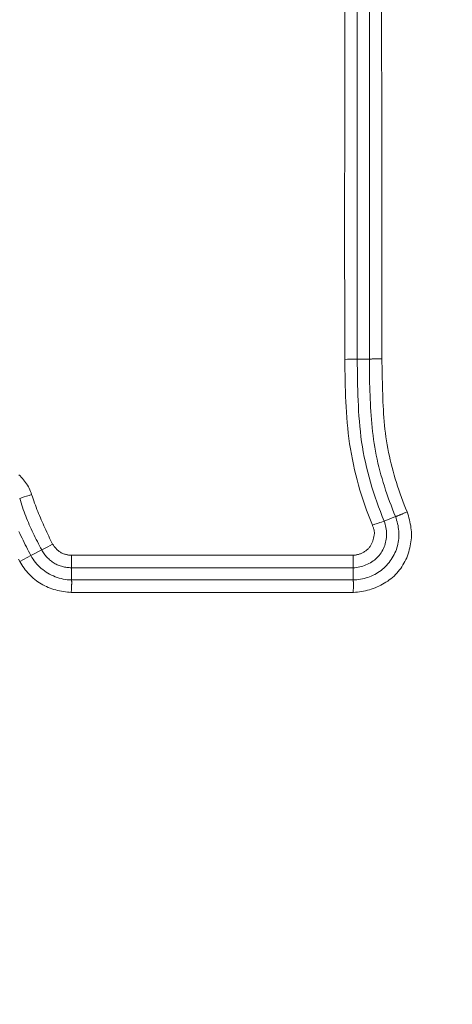
# Model space of a CAD drawing. Units: inches. Extents: x -241 to 254, y 0 to 226.
# Drawn here: x -174 to -174, y 9 to 11 of the extents above; entities that cross this region are included whole.
import ezdxf

# ---------------------------------------------------------------- set-up
doc = ezdxf.new("R2010")
doc.units = ezdxf.units.IN
doc.header["$MEASUREMENT"] = 0
doc.header["$PDMODE"] = 2
doc.header["$PDSIZE"] = 0.03
doc.layers.add('Unnamed [1]', color=7, linetype='Continuous', lineweight=0)
doc.styles.add('CK_TEXT_STYLE_0007', font='times.ttf', dxfattribs={"width": 0.75, "height": 5})
doc.styles.add('CK_TEXT_STYLE_0008', font='txt', dxfattribs={"width": 0.75, "height": 5})
doc.dimstyles.new('KEYCREATOR_DIMSTYLE', dxfattribs={"dimtxt": 5, "dimasz": 5, "dimexe": 1.25, "dimexo": 0.25, "dimgap": 1.25, "dimtad": 0, "dimtih": 1, "dimtoh": 1, "dimdec": 3, "dimzin": 4, "dimdsep": 46, "dimlunit": 3, "dimtxsty": 'CK_TEXT_STYLE_0007', "dimsah": 1, "dimcen": 0, "dimadec": 0, "dimazin": 0, "dimtfac": 1, "dimtdec": 3, "dimtofl": 0, "dimtmove": 0, "dimatfit": 3, "dimfxl": 1, "dimtolj": 1, "dimtzin": 0, "dimarcsym": 0})

# ---------------------------------------------------------------- blocks, each defined once
blk = doc.blocks.new('*D3')
at = {"layer": 'Defpoints', "color": 0}
for p in [(-202.1189, 99.6033), (-165.2728, 0), (-145.2667, 0)]:
    blk.add_point(p, dxfattribs=at)
at = {"layer": 'Unnamed [1]', "color": 18, "lineweight": -2, "true_color": 0x000000}
for p, q in [((-200.8689, 99.6033), (-144.0167, 99.6033)), ((-145.2667, 94.6033), (-145.2667, 56.23)), ((-145.2667, 5), (-145.2667, 40.6199)), ((-164.0228, 0), (-144.0167, 0))]:
    blk.add_line(p, q, dxfattribs=at)
at = {"layer": 'Unnamed [1]', "color": 18, "true_color": 0x000000}
for points in [[(-144.4334, 94.6033), (-146.1001, 94.6033), (-145.2667, 99.6033)], [(-146.1001, 5), (-144.4334, 5), (-145.2667, 0)]]:
    blk.add_solid(points, dxfattribs=at)
at = {"layer": 'Unnamed [1]', "color": 18, "lineweight": 0, "true_color": 0x000000, "insert": (-145.2667, 48.425), "char_height": 5, "attachment_point": 5, "line_spacing_factor": 0.96, "style": 'CK_TEXT_STYLE_0008'}
blk.add_mtext('\\A1;101"\\P{OAH}', dxfattribs=at)

msp = doc.modelspace()

# ---------------------------------------------------------------- linework, layer by layer
at = {"layer": 'Unnamed [1]', "color": 18, "linetype": 'Continuous', "lineweight": 0, "true_color": 0x000000}
for p, q in [((-173.7633231, 10.9627979), (-173.7633221, 10.1372769)), ((-173.7397644, 10.137479), (-173.7397644, 10.9636187)), ((-173.7633221, 10.1372769), (-173.7397644, 10.137479)), ((-173.7111922, 9.8240283), (-173.6894383, 9.8330856)), ((-174.3726305, 9.7685891), (-174.3934416, 9.7575377)), ((-174.4147691, 9.746212), (-174.3934416, 9.7575377)), ((-174.3153434, 9.7340932), (-174.3149077, 9.7582393)), ((-174.3149077, 9.7582393), (-173.7711651, 9.7582415)), ((-173.7711651, 9.7340924), (-173.7711651, 9.7582415)), ((-174.3153434, 9.7340932), (-174.3152539, 9.7105301)), ((-174.3153434, 9.7340932), (-173.7711651, 9.7340924)), ((-173.7711651, 9.7340924), (-173.7711652, 9.7105308)), ((-174.3154717, 9.6863817), (-173.7707695, 9.6863817))]:
    msp.add_line(p, q, dxfattribs=at)
at = {"layer": 'Unnamed [1]', "color": 18, "linetype": 'Continuous', "lineweight": 0}
for points in [[(-173.7874731, 10.8251186), (-173.7874668, 10.7907003), (-173.7874647, 10.7562827), (-173.7874661, 10.721866), (-173.7874703, 10.6874501), (-173.7874767, 10.6530349), (-173.7874847, 10.6186207), (-173.7874935, 10.5842072), (-173.7875026, 10.5497946), (-173.7875112, 10.5153827), (-173.7875187, 10.4809717), (-173.7875244, 10.4465615), (-173.7875277, 10.4121522), (-173.7875279, 10.3777436), (-173.7875244, 10.3433359), (-173.7875165, 10.308929), (-173.7875035, 10.2745229), (-173.7874849, 10.2401177), (-173.7874598, 10.2057133), (-173.7874277, 10.1713097), (-173.7873879, 10.1369069)], [(-173.7156162, 10.1376864), (-173.7156123, 10.1635184), (-173.7156012, 10.1893504), (-173.7155846, 10.2151824), (-173.7155641, 10.2410144), (-173.7155412, 10.2668463), (-173.7155174, 10.2926783), (-173.7154943, 10.3185103), (-173.7154734, 10.3443423), (-173.7154564, 10.3701743), (-173.7154448, 10.3960063), (-173.7154401, 10.4218383), (-173.7154438, 10.4476704), (-173.7154576, 10.4735025), (-173.715483, 10.4993347), (-173.7155216, 10.5251669), (-173.7155749, 10.5509992), (-173.7156434, 10.5768315), (-173.7157238, 10.6026639), (-173.7158116, 10.6284963), (-173.7159024, 10.6543287), (-173.7159918, 10.6801611), (-173.7160753, 10.7059935), (-173.7161486, 10.7318258), (-173.7162072, 10.757658), (-173.7162467, 10.7834902), (-173.7162626, 10.8093222)], [(-173.7340108, 9.8166819), (-173.7378535, 9.8261572), (-173.74156, 9.8356902), (-173.7451279, 9.8452785), (-173.7485552, 9.8549198), (-173.7518394, 9.8646114), (-173.7549784, 9.874351), (-173.7579699, 9.884136), (-173.7608117, 9.8939641), (-173.7635014, 9.9038326), (-173.7660368, 9.9137392), (-173.7684157, 9.9236814), (-173.7706358, 9.9336568), (-173.7726948, 9.9436627), (-173.7745905, 9.9536969), (-173.7763206, 9.9637568), (-173.7778829, 9.9738399), (-173.7792773, 9.9839439), (-173.7805129, 9.9940671), (-173.7816007, 10.0042079), (-173.7825519, 10.0143646), (-173.7833778, 10.0245357), (-173.7840896, 10.0347195), (-173.7846983, 10.0449145), (-173.7852153, 10.0551191), (-173.7856516, 10.0653316), (-173.7860185, 10.0755504), (-173.7863271, 10.085774), (-173.7865887, 10.0960007), (-173.7868144, 10.1062289), (-173.7870153, 10.1164571), (-173.7872028, 10.1266836), (-173.7873879, 10.1369069)], [(-173.7111922, 9.8240283), (-173.7149729, 9.8332894), (-173.7186299, 9.8426047), (-173.7221593, 9.851972), (-173.7255575, 9.8613895), (-173.7288206, 9.870855), (-173.7319448, 9.8803667), (-173.7349263, 9.8899225), (-173.7377614, 9.8995204), (-173.7404462, 9.9091584), (-173.742977, 9.9188346), (-173.74535, 9.9285469), (-173.7475613, 9.9382933), (-173.7496072, 9.9480719), (-173.751484, 9.9578806), (-173.7531877, 9.9677175), (-173.7547146, 9.9775805), (-173.7560638, 9.9874677), (-173.7572451, 9.997377), (-173.7582715, 10.0073063), (-173.7591556, 10.0172536), (-173.7599102, 10.0272169), (-173.7605482, 10.0371941), (-173.7610822, 10.047183), (-173.7615252, 10.0571818), (-173.7618898, 10.0671883), (-173.7621888, 10.0772004), (-173.7624351, 10.0872161), (-173.7626414, 10.0972334), (-173.7628205, 10.1072502), (-173.7629851, 10.1172644), (-173.763148, 10.127274), (-173.7633221, 10.1372769)], [(-173.7397644, 10.137479), (-173.7393727, 10.1374929), (-173.7389048, 10.1375081), (-173.7383639, 10.1375244), (-173.7377531, 10.1375415), (-173.7370753, 10.1375592), (-173.7363338, 10.1375772), (-173.7355316, 10.1375954), (-173.7346719, 10.1376134), (-173.7337577, 10.1376311), (-173.7327921, 10.1376481), (-173.7317782, 10.1376643), (-173.7307192, 10.1376794), (-173.7296181, 10.1376931), (-173.7284781, 10.1377053), (-173.7273021, 10.1377156), (-173.7260935, 10.1377239), (-173.7248551, 10.1377298), (-173.7235902, 10.1377332), (-173.7223018, 10.1377338), (-173.720993, 10.1377314), (-173.719667, 10.1377256), (-173.7183268, 10.1377164), (-173.7169755, 10.1377034), (-173.7156162, 10.1376864)], [(-173.6894383, 9.8330856), (-173.6923624, 9.8402909), (-173.6952224, 9.8475246), (-173.6980147, 9.8547865), (-173.7007357, 9.8620763), (-173.7033816, 9.8693937), (-173.705949, 9.8767384), (-173.7084341, 9.8841101), (-173.7108333, 9.8915087), (-173.713143, 9.8989337), (-173.7153596, 9.906385), (-173.7174794, 9.9138622), (-173.7194988, 9.921365), (-173.7214141, 9.9288932), (-173.7232219, 9.9364465), (-173.7249183, 9.9440246), (-173.7264998, 9.9516273), (-173.7279628, 9.9592541), (-173.7293035, 9.966905), (-173.7305185, 9.9745796), (-173.731604, 9.9822775), (-173.7325834, 9.9899913), (-173.7334843, 9.9977133), (-173.7343098, 10.0054428), (-173.7350629, 10.0131794), (-173.7357467, 10.0209224), (-173.7363643, 10.0286715), (-173.7369187, 10.0364259), (-173.7374129, 10.0441852), (-173.7378501, 10.0519488), (-173.7382332, 10.0597162), (-173.7385653, 10.0674869), (-173.7388496, 10.0752602), (-173.7390889, 10.0830357), (-173.7392864, 10.0908128), (-173.7394452, 10.098591), (-173.7395682, 10.1063697), (-173.7396586, 10.1141484), (-173.7397194, 10.1219266), (-173.7397536, 10.1297036), (-173.7397644, 10.137479)], [(-173.6669924, 9.8420026), (-173.669832, 9.8489999), (-173.6725973, 9.8560271), (-173.6752865, 9.8630835), (-173.677898, 9.8701684), (-173.6804302, 9.8772812), (-173.6828813, 9.8844212), (-173.6852496, 9.8915878), (-173.6875335, 9.8987804), (-173.6897312, 9.9059981), (-173.6918412, 9.9132405), (-173.6938616, 9.9205068), (-173.6957909, 9.9277963), (-173.6976273, 9.9351085), (-173.6993691, 9.9424426), (-173.7010147, 9.949798), (-173.7025623, 9.957174), (-173.7040104, 9.96457), (-173.7053571, 9.9719853), (-173.7066009, 9.9794193), (-173.70774, 9.9868712), (-173.7087727, 9.9943405), (-173.7096974, 10.0018265), (-173.7105124, 10.0093284), (-173.7112159, 10.0168458), (-173.7118064, 10.0243778), (-173.7123114, 10.0319191), (-173.7127626, 10.0394643), (-173.713164, 10.0470129), (-173.7135199, 10.0545645), (-173.7138344, 10.0621186), (-173.7141116, 10.0696746), (-173.7143557, 10.0772321), (-173.7145709, 10.0847906), (-173.7147614, 10.0923496), (-173.7149312, 10.0999086), (-173.7150845, 10.1074671), (-173.7152255, 10.1150247), (-173.7153584, 10.1225807), (-173.7154872, 10.1301348), (-173.7156162, 10.1376864)], [(-174.3919782, 9.8755258), (-174.3930096, 9.8786207), (-174.394167, 9.8816828), (-174.3954471, 9.8847064), (-174.3968466, 9.8876857), (-174.3983624, 9.8906147), (-174.3999913, 9.8934878), (-174.4017299, 9.8962991), (-174.4035751, 9.8990427), (-174.4055237, 9.9017129), (-174.4075723, 9.9043039), (-174.4097179, 9.9068098), (-174.4119571, 9.9092248), (-174.4142867, 9.9115431), (-174.4167036, 9.9137588)], [(-174.3726305, 9.7685891), (-174.3747393, 9.7725906), (-174.3768333, 9.776602), (-174.3789103, 9.7806237), (-174.3809683, 9.7846563), (-174.3830054, 9.7887002), (-174.3850195, 9.7927559), (-174.3870085, 9.7968237), (-174.3889704, 9.8009042), (-174.3909032, 9.8049977), (-174.3928049, 9.8091048), (-174.3946733, 9.8132259), (-174.3965066, 9.8173614), (-174.3983026, 9.8215118), (-174.4000593, 9.8256776), (-174.4017746, 9.8298591), (-174.4034466, 9.8340569), (-174.4050733, 9.8382713), (-174.4066525, 9.8425029), (-174.4081822, 9.8467521), (-174.4096605, 9.8510193), (-174.4110852, 9.855305), (-174.4124544, 9.8596097), (-174.413766, 9.8639337), (-174.4150179, 9.8682776)], [(-174.3515916, 9.7796884), (-174.3534749, 9.7835985), (-174.3553525, 9.7875117), (-174.3572227, 9.7914285), (-174.3590839, 9.7953496), (-174.3609345, 9.7992754), (-174.362773, 9.8032066), (-174.3645977, 9.8071437), (-174.3664071, 9.8110873), (-174.3681996, 9.815038), (-174.3699736, 9.8189962), (-174.3717275, 9.8229627), (-174.3734597, 9.8269378), (-174.3751687, 9.8309223), (-174.3768528, 9.8349166), (-174.3785105, 9.8389213), (-174.3801402, 9.842937), (-174.3817402, 9.8469643), (-174.3833091, 9.8510036), (-174.3848452, 9.8550557), (-174.3863469, 9.859121), (-174.3878126, 9.8632001), (-174.3892408, 9.8672936), (-174.3906299, 9.8714019), (-174.3919782, 9.8755258)], [(-173.7707695, 9.6863817), (-173.7668459, 9.6866667), (-173.7629312, 9.6870597), (-173.759029, 9.687561), (-173.7551429, 9.688171), (-173.7512767, 9.6888901), (-173.7474339, 9.6897186), (-173.7436182, 9.6906569), (-173.7398332, 9.6917054), (-173.7360827, 9.6928643), (-173.7323702, 9.6941341), (-173.7286993, 9.6955151), (-173.7250738, 9.6970077), (-173.7214973, 9.6986121), (-173.7179734, 9.7003289), (-173.7145058, 9.7021583), (-173.711098, 9.7041007), (-173.7077538, 9.7061564), (-173.7044768, 9.7083258), (-173.7012707, 9.7106093), (-173.698139, 9.7130072), (-173.6950855, 9.7155199), (-173.6921335, 9.7181508), (-173.6893039, 9.7208994), (-173.6865971, 9.7237599), (-173.684013, 9.7267268), (-173.681552, 9.7297942), (-173.6792141, 9.7329565), (-173.6769994, 9.7362079), (-173.6749083, 9.7395428), (-173.6729408, 9.7429555), (-173.6710971, 9.7464402), (-173.6693773, 9.7499912), (-173.6677816, 9.7536029), (-173.6663102, 9.7572695), (-173.6649632, 9.7609853), (-173.6637408, 9.7647447), (-173.6626432, 9.7685419), (-173.6616704, 9.7723712), (-173.6608228, 9.776227), (-173.6601003, 9.7801034), (-173.6595032, 9.7839949), (-173.6590317, 9.7878957), (-173.6587094, 9.7918038), (-173.6585548, 9.7957191), (-173.6585602, 9.7996379), (-173.6587179, 9.8035569), (-173.6590204, 9.8074727), (-173.6594599, 9.8113818), (-173.6600288, 9.8152808), (-173.6607195, 9.8191662), (-173.6615243, 9.8230347), (-173.6624356, 9.8268828), (-173.6634457, 9.8307071), (-173.664547, 9.8345041), (-173.6657318, 9.8382704), (-173.6669924, 9.8420026)], [(-173.6894383, 9.8330856), (-173.6890376, 9.8331475), (-173.6885722, 9.8332513), (-173.6880447, 9.8333951), (-173.6874573, 9.8335767), (-173.6868128, 9.8337941), (-173.6861134, 9.8340453), (-173.6853618, 9.8343282), (-173.6845604, 9.8346408), (-173.6837117, 9.834981), (-173.6828182, 9.8353467), (-173.6818823, 9.835736), (-173.6809065, 9.8361467), (-173.6798934, 9.8365768), (-173.6788454, 9.8370243), (-173.677765, 9.8374871), (-173.6766546, 9.8379632), (-173.6755168, 9.8384504), (-173.674354, 9.8389468), (-173.6731688, 9.8394503), (-173.6719636, 9.8399589), (-173.6707408, 9.8404704), (-173.6695031, 9.8409829), (-173.6682528, 9.8414944), (-173.6669924, 9.8420026)], [(-173.7711651, 9.7105308), (-173.7675521, 9.7107154), (-173.7639475, 9.7110237), (-173.7603567, 9.7114567), (-173.7567848, 9.7120153), (-173.7532369, 9.7127006), (-173.7497183, 9.7135136), (-173.746234, 9.7144551), (-173.7427892, 9.7155263), (-173.7393892, 9.716728), (-173.736039, 9.7180613), (-173.7327439, 9.7195271), (-173.729509, 9.7211264), (-173.7263395, 9.7228602), (-173.7232405, 9.7247295), (-173.7202172, 9.7267353), (-173.7172748, 9.7288785), (-173.7144185, 9.7311602), (-173.7116533, 9.7335813), (-173.7089911, 9.7361227), (-173.7064418, 9.7387616), (-173.7040078, 9.7414935), (-173.7016919, 9.7443136), (-173.6994966, 9.7472173), (-173.6974245, 9.7502001), (-173.6954781, 9.7532571), (-173.6936599, 9.7563839), (-173.6919727, 9.7595758), (-173.6904189, 9.7628281), (-173.6890012, 9.7661362), (-173.687722, 9.7694954), (-173.686584, 9.7729012), (-173.6855897, 9.7763488), (-173.6847417, 9.7798337), (-173.6840427, 9.7833512), (-173.683495, 9.7868966), (-173.6831014, 9.7904654), (-173.6828633, 9.7940527), (-173.6827778, 9.7976528), (-173.682841, 9.80126), (-173.6830487, 9.8048685), (-173.6833971, 9.8084725), (-173.6838821, 9.8120661), (-173.6844998, 9.8156436), (-173.6852462, 9.8191991), (-173.6861172, 9.8227269), (-173.6871089, 9.8262211), (-173.6882172, 9.8296759), (-173.6894383, 9.8330856)], [(-173.7711651, 9.7340924), (-173.7679855, 9.7342712), (-173.7648164, 9.7345952), (-173.7616645, 9.7350624), (-173.7585365, 9.7356709), (-173.755439, 9.7364187), (-173.7523786, 9.7373039), (-173.7493619, 9.7383245), (-173.7463956, 9.7394787), (-173.7434863, 9.7407644), (-173.7406407, 9.7421798), (-173.7378654, 9.743723), (-173.735167, 9.7453919), (-173.7325521, 9.7471846), (-173.7300275, 9.7490993), (-173.7275996, 9.7511339), (-173.7252753, 9.7532866), (-173.723061, 9.7555554), (-173.7209635, 9.7579383), (-173.7189893, 9.7604335), (-173.7171451, 9.7630389), (-173.7154455, 9.76574), (-173.7138999, 9.7685187), (-173.7125071, 9.7713682), (-173.7112662, 9.7742817), (-173.710176, 9.7772523), (-173.7092356, 9.7802733), (-173.7084438, 9.7833378), (-173.7077996, 9.786439), (-173.7073018, 9.78957), (-173.7069496, 9.792724), (-173.7067417, 9.7958942), (-173.7066771, 9.7990738), (-173.7067548, 9.8022559), (-173.7069736, 9.8054338), (-173.7073326, 9.8086005), (-173.7078307, 9.8117492), (-173.7084667, 9.8148732), (-173.7092397, 9.8179656), (-173.7101486, 9.8210196), (-173.7111922, 9.8240283)], [(-174.3934416, 9.7575377), (-174.395658, 9.7617308), (-174.3978572, 9.7659351), (-174.4000373, 9.7701511), (-174.4021963, 9.774379), (-174.4043319, 9.7786193), (-174.4064423, 9.7828725), (-174.4085254, 9.787139), (-174.4105791, 9.7914192), (-174.4126013, 9.7957136), (-174.4145901, 9.8000225), (-174.4165433, 9.8043463)], [(-173.7711651, 9.7582415), (-173.7697053, 9.7583181), (-173.7682488, 9.7584454), (-173.7667973, 9.7586229), (-173.7653523, 9.75885), (-173.7639155, 9.7591261), (-173.7624884, 9.7594506), (-173.7610727, 9.7598228), (-173.75967, 9.7602422), (-173.7582818, 9.7607083), (-173.7569097, 9.7612203), (-173.7555554, 9.7617777), (-173.7542205, 9.7623799), (-173.7529065, 9.7630264), (-173.751615, 9.7637164), (-173.7503477, 9.7644494), (-173.7491061, 9.7652249), (-173.7478918, 9.7660421), (-173.7467065, 9.7669006), (-173.7455517, 9.7677997), (-173.7444291, 9.7687388), (-173.7433402, 9.7697173), (-173.7422866, 9.7707347), (-173.7412699, 9.7717902), (-173.7402918, 9.7728835), (-173.7393538, 9.7740137), (-173.7384575, 9.7751804), (-173.7376046, 9.7763829), (-173.7367965, 9.7776206), (-173.7360557, 9.7788765), (-173.7353974, 9.7801358), (-173.7348128, 9.7814015), (-173.734293, 9.7826766), (-173.733829, 9.7839641), (-173.7334119, 9.785267), (-173.733033, 9.7865883), (-173.7326832, 9.787931), (-173.7323538, 9.7892981), (-173.7320357, 9.7906926), (-173.7317201, 9.7921175), (-173.7313982, 9.7935757), (-173.731061, 9.7950704), (-173.7306996, 9.7966044), (-173.7303895, 9.7981467), (-173.7302051, 9.7996655), (-173.7301359, 9.8011624), (-173.7301717, 9.8026392), (-173.7303019, 9.8040976), (-173.7305163, 9.8055394), (-173.7308043, 9.8069662), (-173.7311556, 9.8083799), (-173.7315599, 9.8097821), (-173.7320066, 9.8111746), (-173.7324855, 9.8125591), (-173.7329861, 9.8139373), (-173.733498, 9.815311), (-173.7340108, 9.8166819)], [(-174.3726305, 9.7685891), (-174.3715633, 9.7666659), (-174.3704228, 9.7647723), (-174.3692117, 9.7629113), (-174.367933, 9.761086), (-174.3665896, 9.7592995), (-174.3651844, 9.7575548), (-174.3637203, 9.7558549), (-174.3622001, 9.7542029), (-174.3606268, 9.7526017), (-174.3590033, 9.7510546), (-174.3573324, 9.7495644), (-174.3556171, 9.7481342), (-174.3538603, 9.7467671), (-174.3520647, 9.7454661), (-174.3502334, 9.7442343), (-174.3483693, 9.7430746), (-174.3464749, 9.7419896), (-174.3445518, 9.7409788), (-174.3426013, 9.7400413), (-174.3406247, 9.7391762), (-174.3386234, 9.7383825), (-174.3365986, 9.7376592), (-174.3345515, 9.7370055), (-174.3324836, 9.7364204), (-174.3303961, 9.7359029), (-174.3282903, 9.735452), (-174.3261674, 9.7350668), (-174.3240289, 9.7347464), (-174.3218759, 9.7344898), (-174.3197098, 9.734296), (-174.3175319, 9.7341641), (-174.3153434, 9.7340932)], [(-174.3515916, 9.7796884), (-174.3507462, 9.778583), (-174.3498985, 9.7774778), (-174.3490458, 9.7763762), (-174.3481858, 9.7752817), (-174.3473159, 9.7741976), (-174.3464336, 9.7731273), (-174.3455366, 9.7720744), (-174.3446223, 9.7710422), (-174.3436882, 9.7700341), (-174.3427319, 9.7690535), (-174.341751, 9.7681038), (-174.3407428, 9.7671886), (-174.3397051, 9.7663111), (-174.3386352, 9.7654749), (-174.3375307, 9.7646832), (-174.3363892, 9.7639396), (-174.3352091, 9.7632467), (-174.3339926, 9.7626041), (-174.3327429, 9.7620107), (-174.3314632, 9.7614652), (-174.3301565, 9.7609665), (-174.328826, 9.7605135), (-174.3274749, 9.760105), (-174.3261064, 9.7597398), (-174.3247236, 9.7594168), (-174.3233296, 9.7591348), (-174.3219276, 9.7588927), (-174.3205207, 9.7586892), (-174.3191121, 9.7585233), (-174.317705, 9.7583938), (-174.3163025, 9.7582995), (-174.3149077, 9.7582393)], [(-174.4147691, 9.746212), (-174.4170757, 9.7505792)], [(-174.4147691, 9.746212), (-174.412934, 9.7428942), (-174.4109846, 9.7396361), (-174.4089239, 9.7364422), (-174.4067551, 9.7333169), (-174.404481, 9.7302645), (-174.4021048, 9.7272894), (-174.3996295, 9.7243961), (-174.3970581, 9.7215889), (-174.3943936, 9.7188723), (-174.3916392, 9.7162507), (-174.3887977, 9.7137284), (-174.3858723, 9.7113098), (-174.382866, 9.7089994), (-174.3797818, 9.7068016), (-174.3766227, 9.7047207), (-174.3733918, 9.7027612), (-174.3700924, 9.7009262), (-174.3667289, 9.6992138), (-174.3633057, 9.697621), (-174.3598275, 9.6961446), (-174.3562989, 9.6947816), (-174.3527245, 9.6935288), (-174.3491089, 9.6923832), (-174.3454567, 9.6913416), (-174.3417724, 9.6904009), (-174.3380607, 9.689558), (-174.3343262, 9.6888099), (-174.3305734, 9.6881535), (-174.326807, 9.6875855), (-174.3230315, 9.687103), (-174.3192516, 9.6867027), (-174.3154717, 9.6863817)], [(-174.3934416, 9.7575377), (-174.3914917, 9.7540771), (-174.3893764, 9.7507216), (-174.387103, 9.7474745), (-174.3846783, 9.7443394), (-174.3821093, 9.7413198), (-174.3794033, 9.7384191), (-174.3765671, 9.7356409), (-174.3736078, 9.7329887), (-174.3705324, 9.7304659), (-174.3673479, 9.728076), (-174.3640615, 9.7258225), (-174.3606801, 9.723709), (-174.3572107, 9.7217388), (-174.3536604, 9.7199156), (-174.3500363, 9.7182427), (-174.3463452, 9.7167237), (-174.3425944, 9.7153621), (-174.3387907, 9.7141613), (-174.3349413, 9.7131248), (-174.3310532, 9.7122563), (-174.3271333, 9.711559), (-174.3231888, 9.7110366), (-174.3192266, 9.7106924), (-174.3152539, 9.7105301)], [(-174.3152539, 9.7105301), (-174.3151101, 9.7101772), (-174.3149888, 9.709742), (-174.3148885, 9.7092279), (-174.3148082, 9.7086384), (-174.3147464, 9.7079771), (-174.3147021, 9.7072473), (-174.314674, 9.7064527), (-174.3146608, 9.7055965), (-174.3146613, 9.7046825), (-174.3146743, 9.7037139), (-174.3146985, 9.7026943), (-174.3147327, 9.7016272), (-174.3147756, 9.7005161), (-174.3148261, 9.6993643), (-174.3148828, 9.6981755), (-174.3149446, 9.6969531), (-174.3150102, 9.6957006), (-174.3150783, 9.6944214), (-174.3151478, 9.6931191), (-174.3152173, 9.6917971), (-174.3152858, 9.6904588), (-174.3153518, 9.6891079), (-174.3154142, 9.6877477), (-174.3154717, 9.6863817)], [(-174.3152539, 9.7105301), (-174.2925836, 9.7105151), (-174.2699133, 9.7105025), (-174.247243, 9.7104922), (-174.2245726, 9.7104842), (-174.2019023, 9.7104781), (-174.1792319, 9.7104739), (-174.1565616, 9.7104713), (-174.1338912, 9.7104703), (-174.1112209, 9.7104707), (-174.0885505, 9.7104723), (-174.0658801, 9.7104749), (-174.0432098, 9.7104784), (-174.0205394, 9.7104826), (-173.997869, 9.7104873), (-173.9751986, 9.7104925), (-173.9525282, 9.7104979), (-173.9298578, 9.7105034), (-173.9071874, 9.7105089), (-173.884517, 9.7105141), (-173.8618467, 9.7105188), (-173.8391763, 9.7105231), (-173.8165059, 9.7105266), (-173.7938355, 9.7105292), (-173.7711651, 9.7105308)], [(-173.7711651, 9.7105308), (-173.7710604, 9.7101401), (-173.7709707, 9.7096732), (-173.770895, 9.709133), (-173.7708324, 9.7085226), (-173.7707817, 9.7078453), (-173.770742, 9.7071041), (-173.7707124, 9.706302), (-173.7706917, 9.7054423), (-173.770679, 9.7045281), (-173.7706734, 9.7035623), (-173.7706738, 9.7025483), (-173.7706791, 9.701489), (-173.7706885, 9.7003876), (-173.7707008, 9.6992471), (-173.7707152, 9.6980708), (-173.7707306, 9.6968617), (-173.770746, 9.6956229), (-173.7707603, 9.6943575), (-173.7707727, 9.6930687), (-173.7707821, 9.6917596), (-173.7707874, 9.6904332), (-173.7707878, 9.6890927), (-173.7707822, 9.6877412), (-173.7707695, 9.6863817)]]:
    msp.add_lwpolyline(points, dxfattribs=at)
at = {"layer": 'Unnamed [1]', "color": 18, "linetype": 'Continuous', "lineweight": 0, "true_color": 0x000000}
for points in [[(-173.7633221, 10.1372769), (-173.7653666, 10.1372798), (-173.7684123, 10.1372541), (-173.7723247, 10.1372011), (-173.7769307, 10.1371231), (-173.7820269, 10.1370236), (-173.7873879, 10.1369069)], [(-173.7111922, 9.8240283), (-173.7132465, 9.8233897), (-173.7161844, 9.8224579), (-173.7198888, 9.82127), (-173.7242124, 9.8198733), (-173.728983, 9.8183234), (-173.7340108, 9.8166819)], [(-174.3726305, 9.7685891), (-174.3708416, 9.7695207), (-174.3681803, 9.7709171), (-174.364763, 9.7727174), (-174.3607388, 9.774843), (-174.3562835, 9.7772009), (-174.3515916, 9.7796884)]]:
    msp.add_lwpolyline(points, dxfattribs=at)
at = {"layer": 'Unnamed [1]', "color": 18, "linetype": 'Continuous', "lineweight": 0, "true_color": 0x000000, "extrusion": (0, 0, -1)}
msp.add_lwpolyline([(174.3919782, 9.8755258), (174.3970913, 9.8738716), (174.4019586, 9.8723122), (174.4063647, 9.8709165), (174.4101146, 9.8697464), (174.4130421, 9.8688535), (174.4150179, 9.8682776)], dxfattribs=at)

# ---------------------------------------------------------------- dimensions: what is measured, and where the dimension line sits
at = {"layer": 'Unnamed [1]', "color": 18, "lineweight": 0, "true_color": 0x000000}
dim = msp.add_linear_dim(base=(-145.2667389, 0.0000338), p1=(-202.1189218, 99.6032724), p2=(-165.272816, 0.0000338), angle=90, text='101"\\P{OAH}', dimstyle='KEYCREATOR_DIMSTYLE', override={"dimexo": 1.25, "dimdec": 6, "dimlunit": 5, "dimtxsty": 'CK_TEXT_STYLE_0008', "dimtdec": 6, "dimfrac": 2}, dxfattribs=at)
dim.commit()
dim.dimension.update_dxf_attribs({"geometry": '*D3', "text_midpoint": (-145.2667389, 48.4249916), "dimtype": 160, "text_rotation": 360})

doc.saveas('drawing.dxf')
